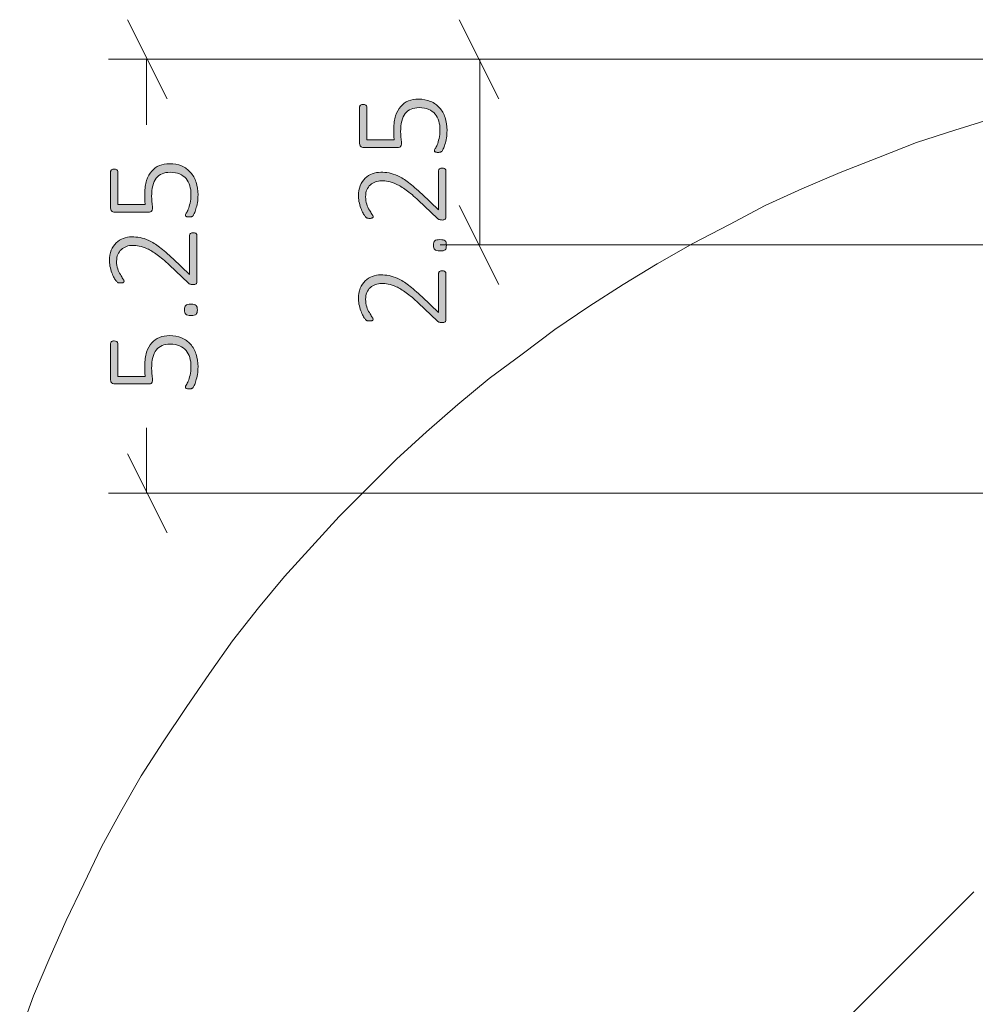
# Model space of a CAD drawing. Units: inches. Extents: x 3 to 201, y 3 to 129.
# Drawn here: x 108 to 120, y 102 to 114 of the extents above; entities that cross this region are included whole.
import ezdxf

# ---------------------------------------------------------------- set-up
doc = ezdxf.new("R2010")
doc.units = ezdxf.units.IN
doc.header["$MEASUREMENT"] = 0
doc.layers.add('Layer 1', color=7, linetype='Continuous')

# ---------------------------------------------------------------- blocks, each defined once
blk = doc.blocks.new('block 5')
at = {"layer": 'Layer 1', "true_color": 0x808080}
h = blk.add_hatch(color=8, dxfattribs=at)
h.dxf.hatch_style = 2
edge = h.paths.add_edge_path()
edge.add_spline(control_points=[(113.233, 111.763), (113.239, 111.763), (113.245, 111.763), (113.251, 111.761), (113.257, 111.76), (113.262, 111.758), (113.266, 111.756), (113.27, 111.753), (113.273, 111.75), (113.275, 111.746), (113.277, 111.743), (113.278, 111.738), (113.278, 111.733), (113.278, 111.733), (113.278, 111.164), (113.278, 111.164), (113.278, 111.16), (113.278, 111.155), (113.276, 111.151), (113.274, 111.146), (113.272, 111.143), (113.268, 111.139), (113.265, 111.136), (113.26, 111.134), (113.254, 111.132), (113.248, 111.13), (113.241, 111.129), (113.233, 111.129), (113.226, 111.129), (113.22, 111.13), (113.214, 111.13), (113.209, 111.131), (113.204, 111.132), (113.199, 111.134), (113.195, 111.135), (113.191, 111.137), (113.186, 111.14), (113.182, 111.143), (113.177, 111.146), (113.173, 111.151), (113.173, 111.151), (112.945, 111.366), (112.945, 111.366), (112.888, 111.42), (112.838, 111.463), (112.793, 111.494), (112.749, 111.526), (112.709, 111.551), (112.673, 111.567), (112.637, 111.584), (112.605, 111.595), (112.575, 111.6), (112.546, 111.605), (112.518, 111.608), (112.492, 111.608), (112.466, 111.608), (112.441, 111.604), (112.418, 111.595), (112.394, 111.587), (112.374, 111.575), (112.356, 111.558), (112.338, 111.542), (112.324, 111.522), (112.314, 111.498), (112.303, 111.474), (112.298, 111.446), (112.298, 111.414), (112.298, 111.38), (112.303, 111.349), (112.312, 111.322), (112.321, 111.295), (112.332, 111.272), (112.344, 111.251), (112.355, 111.231), (112.366, 111.214), (112.375, 111.2), (112.385, 111.187), (112.39, 111.177), (112.39, 111.17), (112.39, 111.167), (112.389, 111.164), (112.387, 111.161), (112.386, 111.159), (112.383, 111.156), (112.38, 111.154), (112.376, 111.152), (112.372, 111.151), (112.366, 111.15), (112.361, 111.149), (112.354, 111.149), (112.347, 111.149), (112.341, 111.149), (112.335, 111.149), (112.331, 111.15), (112.327, 111.15), (112.323, 111.151), (112.319, 111.152), (112.316, 111.153), (112.312, 111.155), (112.309, 111.157), (112.306, 111.159), (112.302, 111.163), (112.296, 111.169), (112.291, 111.175), (112.283, 111.186), (112.274, 111.201), (112.265, 111.216), (112.256, 111.234), (112.246, 111.257), (112.237, 111.28), (112.228, 111.305), (112.222, 111.333), (112.215, 111.361), (112.211, 111.389), (112.211, 111.419), (112.211, 111.469), (112.219, 111.512), (112.233, 111.548), (112.248, 111.585), (112.268, 111.615), (112.293, 111.64), (112.318, 111.664), (112.347, 111.682), (112.38, 111.694), (112.412, 111.706), (112.447, 111.712), (112.483, 111.712), (112.517, 111.712), (112.55, 111.709), (112.584, 111.704), (112.617, 111.698), (112.654, 111.686), (112.693, 111.667), (112.732, 111.648), (112.776, 111.621), (112.823, 111.586), (112.871, 111.55), (112.926, 111.503), (112.989, 111.444), (112.989, 111.444), (113.19, 111.252), (113.19, 111.252), (113.19, 111.252), (113.19, 111.733), (113.19, 111.733), (113.19, 111.738), (113.191, 111.742), (113.193, 111.746), (113.194, 111.749), (113.197, 111.753), (113.201, 111.755), (113.205, 111.758), (113.209, 111.76), (113.215, 111.761), (113.22, 111.763), (113.226, 111.763), (113.233, 111.763)], knot_values=[0, 0, 0, 0, 1, 1, 1, 2, 2, 2, 3, 3, 3, 4, 4, 4, 5, 5, 5, 6, 6, 6, 7, 7, 7, 8, 8, 8, 9, 9, 9, 10, 10, 10, 11, 11, 11, 12, 12, 12, 13, 13, 13, 14, 14, 14, 15, 15, 15, 16, 16, 16, 17, 17, 17, 18, 18, 18, 19, 19, 19, 20, 20, 20, 21, 21, 21, 22, 22, 22, 23, 23, 23, 24, 24, 24, 25, 25, 25, 26, 26, 26, 27, 27, 27, 28, 28, 28, 29, 29, 29, 30, 30, 30, 31, 31, 31, 32, 32, 32, 33, 33, 33, 34, 34, 34, 35, 35, 35, 36, 36, 36, 37, 37, 37, 38, 38, 38, 39, 39, 39, 40, 40, 40, 41, 41, 41, 42, 42, 42, 43, 43, 43, 44, 44, 44, 45, 45, 45, 46, 46, 46, 47, 47, 47, 48, 48, 48, 49, 49, 49, 50, 50, 50, 51, 51, 51, 52, 52, 52, 52], degree=3, periodic=1)
edge = h.paths.add_edge_path()
edge.add_spline(control_points=[(113.233, 110.51), (113.239, 110.51), (113.245, 110.509), (113.251, 110.508), (113.257, 110.507), (113.262, 110.505), (113.266, 110.502), (113.27, 110.5), (113.273, 110.497), (113.275, 110.493), (113.277, 110.489), (113.278, 110.485), (113.278, 110.48), (113.278, 110.48), (113.278, 109.911), (113.278, 109.911), (113.278, 109.906), (113.278, 109.902), (113.276, 109.897), (113.274, 109.893), (113.272, 109.889), (113.268, 109.886), (113.265, 109.883), (113.26, 109.88), (113.254, 109.879), (113.248, 109.877), (113.241, 109.876), (113.233, 109.876), (113.226, 109.876), (113.22, 109.876), (113.214, 109.877), (113.209, 109.877), (113.204, 109.879), (113.199, 109.88), (113.195, 109.882), (113.191, 109.884), (113.186, 109.887), (113.182, 109.889), (113.177, 109.893), (113.173, 109.897), (113.173, 109.897), (112.945, 110.113), (112.945, 110.113), (112.888, 110.167), (112.838, 110.209), (112.793, 110.241), (112.749, 110.273), (112.709, 110.297), (112.673, 110.314), (112.637, 110.331), (112.605, 110.342), (112.575, 110.347), (112.546, 110.352), (112.518, 110.355), (112.492, 110.355), (112.466, 110.355), (112.441, 110.35), (112.418, 110.342), (112.394, 110.334), (112.374, 110.321), (112.356, 110.305), (112.338, 110.289), (112.324, 110.269), (112.314, 110.244), (112.303, 110.22), (112.298, 110.192), (112.298, 110.161), (112.298, 110.127), (112.303, 110.096), (112.312, 110.069), (112.321, 110.042), (112.332, 110.018), (112.344, 109.998), (112.355, 109.977), (112.366, 109.96), (112.375, 109.947), (112.385, 109.933), (112.39, 109.923), (112.39, 109.917), (112.39, 109.914), (112.389, 109.911), (112.387, 109.908), (112.386, 109.905), (112.383, 109.903), (112.38, 109.901), (112.376, 109.899), (112.372, 109.898), (112.366, 109.897), (112.361, 109.896), (112.354, 109.896), (112.347, 109.896), (112.341, 109.896), (112.335, 109.896), (112.331, 109.896), (112.327, 109.897), (112.323, 109.898), (112.319, 109.899), (112.316, 109.9), (112.312, 109.901), (112.309, 109.903), (112.306, 109.905), (112.302, 109.909), (112.296, 109.916), (112.291, 109.922), (112.283, 109.932), (112.274, 109.947), (112.265, 109.962), (112.256, 109.981), (112.246, 110.004), (112.237, 110.027), (112.228, 110.052), (112.222, 110.08), (112.215, 110.107), (112.211, 110.136), (112.211, 110.166), (112.211, 110.215), (112.219, 110.258), (112.233, 110.295), (112.248, 110.331), (112.268, 110.362), (112.293, 110.386), (112.318, 110.411), (112.347, 110.429), (112.38, 110.441), (112.412, 110.453), (112.447, 110.459), (112.483, 110.459), (112.517, 110.459), (112.55, 110.456), (112.584, 110.45), (112.617, 110.445), (112.654, 110.432), (112.693, 110.414), (112.732, 110.395), (112.776, 110.368), (112.823, 110.332), (112.871, 110.297), (112.926, 110.249), (112.989, 110.19), (112.989, 110.19), (113.19, 109.998), (113.19, 109.998), (113.19, 109.998), (113.19, 110.48), (113.19, 110.48), (113.19, 110.484), (113.191, 110.488), (113.193, 110.492), (113.194, 110.496), (113.197, 110.499), (113.201, 110.502), (113.205, 110.505), (113.209, 110.507), (113.215, 110.508), (113.22, 110.509), (113.226, 110.51), (113.233, 110.51)], knot_values=[0, 0, 0, 0, 1, 1, 1, 2, 2, 2, 3, 3, 3, 4, 4, 4, 5, 5, 5, 6, 6, 6, 7, 7, 7, 8, 8, 8, 9, 9, 9, 10, 10, 10, 11, 11, 11, 12, 12, 12, 13, 13, 13, 14, 14, 14, 15, 15, 15, 16, 16, 16, 17, 17, 17, 18, 18, 18, 19, 19, 19, 20, 20, 20, 21, 21, 21, 22, 22, 22, 23, 23, 23, 24, 24, 24, 25, 25, 25, 26, 26, 26, 27, 27, 27, 28, 28, 28, 29, 29, 29, 30, 30, 30, 31, 31, 31, 32, 32, 32, 33, 33, 33, 34, 34, 34, 35, 35, 35, 36, 36, 36, 37, 37, 37, 38, 38, 38, 39, 39, 39, 40, 40, 40, 41, 41, 41, 42, 42, 42, 43, 43, 43, 44, 44, 44, 45, 45, 45, 46, 46, 46, 47, 47, 47, 48, 48, 48, 49, 49, 49, 50, 50, 50, 51, 51, 51, 52, 52, 52, 52], degree=3, periodic=1)
edge = h.paths.add_edge_path()
edge.add_spline(control_points=[(112.942, 112.605), (112.998, 112.605), (113.048, 112.596), (113.091, 112.578), (113.135, 112.559), (113.171, 112.533), (113.201, 112.499), (113.231, 112.466), (113.254, 112.426), (113.269, 112.379), (113.284, 112.332), (113.292, 112.28), (113.292, 112.224), (113.292, 112.191), (113.29, 112.16), (113.284, 112.131), (113.279, 112.101), (113.273, 112.075), (113.267, 112.053), (113.26, 112.03), (113.253, 112.011), (113.246, 111.997), (113.239, 111.983), (113.234, 111.973), (113.231, 111.97), (113.227, 111.966), (113.224, 111.963), (113.222, 111.962), (113.219, 111.961), (113.216, 111.959), (113.213, 111.958), (113.209, 111.957), (113.205, 111.956), (113.2, 111.956), (113.195, 111.955), (113.189, 111.955), (113.182, 111.955), (113.175, 111.955), (113.169, 111.955), (113.164, 111.956), (113.158, 111.957), (113.154, 111.958), (113.15, 111.96), (113.146, 111.962), (113.143, 111.964), (113.141, 111.967), (113.139, 111.97), (113.138, 111.973), (113.138, 111.976), (113.138, 111.982), (113.142, 111.99), (113.149, 112.002), (113.156, 112.013), (113.164, 112.029), (113.172, 112.049), (113.181, 112.069), (113.188, 112.094), (113.195, 112.124), (113.202, 112.153), (113.206, 112.189), (113.206, 112.229), (113.206, 112.268), (113.201, 112.304), (113.192, 112.337), (113.182, 112.37), (113.167, 112.399), (113.147, 112.423), (113.126, 112.447), (113.1, 112.466), (113.068, 112.48), (113.036, 112.494), (112.998, 112.501), (112.953, 112.501), (112.915, 112.501), (112.882, 112.495), (112.853, 112.483), (112.825, 112.471), (112.801, 112.453), (112.782, 112.429), (112.763, 112.404), (112.749, 112.373), (112.74, 112.336), (112.73, 112.299), (112.726, 112.256), (112.726, 112.206), (112.726, 112.171), (112.728, 112.143), (112.731, 112.12), (112.735, 112.097), (112.736, 112.075), (112.736, 112.056), (112.736, 112.042), (112.733, 112.031), (112.726, 112.025), (112.719, 112.018), (112.706, 112.015), (112.687, 112.015), (112.687, 112.015), (112.273, 112.015), (112.273, 112.015), (112.258, 112.015), (112.246, 112.019), (112.238, 112.028), (112.23, 112.036), (112.225, 112.047), (112.225, 112.062), (112.225, 112.062), (112.225, 112.51), (112.225, 112.51), (112.225, 112.514), (112.226, 112.518), (112.228, 112.522), (112.23, 112.526), (112.233, 112.529), (112.237, 112.532), (112.241, 112.535), (112.245, 112.537), (112.251, 112.538), (112.256, 112.539), (112.262, 112.54), (112.269, 112.54), (112.282, 112.54), (112.292, 112.538), (112.301, 112.532), (112.31, 112.527), (112.314, 112.52), (112.314, 112.51), (112.314, 112.51), (112.314, 112.107), (112.314, 112.107), (112.314, 112.107), (112.648, 112.107), (112.648, 112.107), (112.645, 112.126), (112.643, 112.146), (112.643, 112.166), (112.642, 112.187), (112.642, 112.211), (112.642, 112.24), (112.642, 112.302), (112.649, 112.356), (112.664, 112.401), (112.679, 112.447), (112.7, 112.485), (112.727, 112.515), (112.753, 112.545), (112.785, 112.568), (112.822, 112.583), (112.859, 112.598), (112.899, 112.605), (112.942, 112.605)], knot_values=[0, 0, 0, 0, 1, 1, 1, 2, 2, 2, 3, 3, 3, 4, 4, 4, 5, 5, 5, 6, 6, 6, 7, 7, 7, 8, 8, 8, 9, 9, 9, 10, 10, 10, 11, 11, 11, 12, 12, 12, 13, 13, 13, 14, 14, 14, 15, 15, 15, 16, 16, 16, 17, 17, 17, 18, 18, 18, 19, 19, 19, 20, 20, 20, 21, 21, 21, 22, 22, 22, 23, 23, 23, 24, 24, 24, 25, 25, 25, 26, 26, 26, 27, 27, 27, 28, 28, 28, 29, 29, 29, 30, 30, 30, 31, 31, 31, 32, 32, 32, 33, 33, 33, 34, 34, 34, 35, 35, 35, 36, 36, 36, 37, 37, 37, 38, 38, 38, 39, 39, 39, 40, 40, 40, 41, 41, 41, 42, 42, 42, 43, 43, 43, 44, 44, 44, 45, 45, 45, 46, 46, 46, 47, 47, 47, 48, 48, 48, 49, 49, 49, 50, 50, 50, 50], degree=3, periodic=1)
edge = h.paths.add_edge_path()
edge.add_spline(control_points=[(113.205, 110.89), (113.237, 110.89), (113.258, 110.885), (113.269, 110.875), (113.279, 110.865), (113.284, 110.846), (113.284, 110.82), (113.284, 110.794), (113.279, 110.776), (113.269, 110.766), (113.259, 110.756), (113.238, 110.751), (113.207, 110.751), (113.175, 110.751), (113.154, 110.756), (113.143, 110.767), (113.133, 110.777), (113.128, 110.795), (113.128, 110.822), (113.128, 110.848), (113.133, 110.865), (113.143, 110.875), (113.153, 110.885), (113.174, 110.89), (113.205, 110.89)], knot_values=[0, 0, 0, 0, 1, 1, 1, 2, 2, 2, 3, 3, 3, 4, 4, 4, 5, 5, 5, 6, 6, 6, 7, 7, 7, 8, 8, 8, 8], degree=3, periodic=1)
h = blk.add_hatch(color=8, dxfattribs=at)
h.dxf.hatch_style = 2
edge = h.paths.add_edge_path()
edge.add_spline(control_points=[(110.193, 110.974), (110.199, 110.974), (110.205, 110.974), (110.211, 110.972), (110.217, 110.971), (110.222, 110.969), (110.226, 110.967), (110.23, 110.964), (110.233, 110.961), (110.235, 110.957), (110.237, 110.954), (110.238, 110.949), (110.238, 110.944), (110.238, 110.944), (110.238, 110.375), (110.238, 110.375), (110.238, 110.371), (110.238, 110.366), (110.236, 110.362), (110.234, 110.357), (110.232, 110.354), (110.228, 110.35), (110.225, 110.347), (110.22, 110.345), (110.214, 110.343), (110.208, 110.341), (110.201, 110.34), (110.193, 110.34), (110.186, 110.34), (110.18, 110.341), (110.174, 110.341), (110.169, 110.342), (110.164, 110.343), (110.159, 110.345), (110.155, 110.346), (110.151, 110.348), (110.146, 110.351), (110.142, 110.354), (110.137, 110.357), (110.133, 110.362), (110.133, 110.362), (109.905, 110.577), (109.905, 110.577), (109.848, 110.631), (109.798, 110.674), (109.753, 110.705), (109.709, 110.737), (109.669, 110.762), (109.633, 110.778), (109.597, 110.795), (109.565, 110.806), (109.535, 110.811), (109.506, 110.816), (109.478, 110.819), (109.452, 110.819), (109.426, 110.819), (109.401, 110.815), (109.378, 110.806), (109.354, 110.798), (109.334, 110.786), (109.316, 110.769), (109.298, 110.753), (109.284, 110.733), (109.274, 110.709), (109.263, 110.685), (109.258, 110.657), (109.258, 110.625), (109.258, 110.591), (109.262, 110.56), (109.272, 110.533), (109.281, 110.506), (109.292, 110.483), (109.304, 110.462), (109.315, 110.442), (109.326, 110.425), (109.335, 110.411), (109.345, 110.398), (109.35, 110.388), (109.35, 110.381), (109.35, 110.378), (109.349, 110.375), (109.347, 110.372), (109.346, 110.37), (109.343, 110.367), (109.34, 110.365), (109.336, 110.363), (109.332, 110.362), (109.326, 110.361), (109.321, 110.36), (109.314, 110.36), (109.307, 110.36), (109.301, 110.36), (109.295, 110.36), (109.291, 110.361), (109.287, 110.361), (109.283, 110.362), (109.279, 110.363), (109.276, 110.364), (109.272, 110.366), (109.269, 110.368), (109.266, 110.37), (109.262, 110.374), (109.256, 110.38), (109.251, 110.386), (109.243, 110.397), (109.234, 110.412), (109.225, 110.427), (109.216, 110.445), (109.206, 110.468), (109.197, 110.491), (109.188, 110.516), (109.182, 110.544), (109.175, 110.572), (109.171, 110.6), (109.171, 110.63), (109.171, 110.68), (109.179, 110.723), (109.193, 110.759), (109.208, 110.796), (109.228, 110.826), (109.253, 110.851), (109.278, 110.875), (109.307, 110.893), (109.34, 110.905), (109.372, 110.917), (109.407, 110.923), (109.443, 110.923), (109.477, 110.923), (109.51, 110.92), (109.544, 110.915), (109.577, 110.909), (109.614, 110.897), (109.653, 110.878), (109.692, 110.859), (109.736, 110.832), (109.783, 110.797), (109.831, 110.761), (109.886, 110.714), (109.949, 110.655), (109.949, 110.655), (110.15, 110.463), (110.15, 110.463), (110.15, 110.463), (110.15, 110.944), (110.15, 110.944), (110.15, 110.949), (110.151, 110.953), (110.153, 110.957), (110.154, 110.96), (110.157, 110.964), (110.161, 110.966), (110.165, 110.969), (110.169, 110.971), (110.175, 110.972), (110.18, 110.974), (110.186, 110.974), (110.193, 110.974)], knot_values=[0, 0, 0, 0, 1, 1, 1, 2, 2, 2, 3, 3, 3, 4, 4, 4, 5, 5, 5, 6, 6, 6, 7, 7, 7, 8, 8, 8, 9, 9, 9, 10, 10, 10, 11, 11, 11, 12, 12, 12, 13, 13, 13, 14, 14, 14, 15, 15, 15, 16, 16, 16, 17, 17, 17, 18, 18, 18, 19, 19, 19, 20, 20, 20, 21, 21, 21, 22, 22, 22, 23, 23, 23, 24, 24, 24, 25, 25, 25, 26, 26, 26, 27, 27, 27, 28, 28, 28, 29, 29, 29, 30, 30, 30, 31, 31, 31, 32, 32, 32, 33, 33, 33, 34, 34, 34, 35, 35, 35, 36, 36, 36, 37, 37, 37, 38, 38, 38, 39, 39, 39, 40, 40, 40, 41, 41, 41, 42, 42, 42, 43, 43, 43, 44, 44, 44, 45, 45, 45, 46, 46, 46, 47, 47, 47, 48, 48, 48, 49, 49, 49, 50, 50, 50, 51, 51, 51, 52, 52, 52, 52], degree=3, periodic=1)
edge = h.paths.add_edge_path()
edge.add_spline(control_points=[(109.902, 111.816), (109.958, 111.816), (110.008, 111.807), (110.051, 111.789), (110.095, 111.77), (110.131, 111.744), (110.161, 111.71), (110.191, 111.677), (110.214, 111.637), (110.229, 111.59), (110.244, 111.543), (110.252, 111.491), (110.252, 111.435), (110.252, 111.402), (110.25, 111.371), (110.244, 111.342), (110.239, 111.312), (110.233, 111.286), (110.227, 111.264), (110.22, 111.241), (110.213, 111.222), (110.206, 111.208), (110.199, 111.194), (110.194, 111.184), (110.191, 111.181), (110.187, 111.177), (110.184, 111.174), (110.182, 111.173), (110.179, 111.172), (110.176, 111.17), (110.173, 111.169), (110.169, 111.168), (110.165, 111.167), (110.16, 111.167), (110.155, 111.166), (110.149, 111.166), (110.142, 111.166), (110.135, 111.166), (110.129, 111.166), (110.124, 111.167), (110.118, 111.168), (110.114, 111.169), (110.11, 111.171), (110.106, 111.173), (110.103, 111.175), (110.101, 111.178), (110.099, 111.181), (110.098, 111.184), (110.098, 111.187), (110.098, 111.193), (110.102, 111.201), (110.109, 111.213), (110.116, 111.224), (110.124, 111.24), (110.132, 111.26), (110.141, 111.28), (110.148, 111.305), (110.155, 111.335), (110.162, 111.364), (110.166, 111.4), (110.166, 111.44), (110.166, 111.479), (110.161, 111.515), (110.152, 111.548), (110.142, 111.581), (110.127, 111.61), (110.107, 111.634), (110.086, 111.658), (110.06, 111.677), (110.028, 111.691), (109.996, 111.705), (109.958, 111.712), (109.913, 111.712), (109.875, 111.712), (109.842, 111.706), (109.813, 111.694), (109.785, 111.682), (109.761, 111.664), (109.742, 111.64), (109.723, 111.615), (109.709, 111.584), (109.7, 111.547), (109.69, 111.51), (109.686, 111.467), (109.686, 111.417), (109.686, 111.382), (109.688, 111.354), (109.691, 111.331), (109.695, 111.308), (109.696, 111.286), (109.696, 111.267), (109.696, 111.253), (109.693, 111.242), (109.686, 111.236), (109.679, 111.229), (109.666, 111.226), (109.647, 111.226), (109.647, 111.226), (109.233, 111.226), (109.233, 111.226), (109.218, 111.226), (109.206, 111.23), (109.198, 111.239), (109.19, 111.247), (109.185, 111.258), (109.185, 111.273), (109.185, 111.273), (109.185, 111.721), (109.185, 111.721), (109.185, 111.725), (109.186, 111.729), (109.188, 111.733), (109.19, 111.737), (109.193, 111.74), (109.197, 111.743), (109.201, 111.746), (109.205, 111.748), (109.211, 111.749), (109.216, 111.75), (109.222, 111.751), (109.229, 111.751), (109.242, 111.751), (109.252, 111.749), (109.261, 111.743), (109.27, 111.738), (109.274, 111.731), (109.274, 111.721), (109.274, 111.721), (109.274, 111.318), (109.274, 111.318), (109.274, 111.318), (109.608, 111.318), (109.608, 111.318), (109.605, 111.337), (109.603, 111.357), (109.603, 111.377), (109.602, 111.398), (109.602, 111.422), (109.602, 111.451), (109.602, 111.513), (109.609, 111.567), (109.624, 111.612), (109.639, 111.658), (109.66, 111.696), (109.687, 111.726), (109.713, 111.756), (109.745, 111.779), (109.782, 111.794), (109.819, 111.809), (109.859, 111.816), (109.902, 111.816)], knot_values=[0, 0, 0, 0, 1, 1, 1, 2, 2, 2, 3, 3, 3, 4, 4, 4, 5, 5, 5, 6, 6, 6, 7, 7, 7, 8, 8, 8, 9, 9, 9, 10, 10, 10, 11, 11, 11, 12, 12, 12, 13, 13, 13, 14, 14, 14, 15, 15, 15, 16, 16, 16, 17, 17, 17, 18, 18, 18, 19, 19, 19, 20, 20, 20, 21, 21, 21, 22, 22, 22, 23, 23, 23, 24, 24, 24, 25, 25, 25, 26, 26, 26, 27, 27, 27, 28, 28, 28, 29, 29, 29, 30, 30, 30, 31, 31, 31, 32, 32, 32, 33, 33, 33, 34, 34, 34, 35, 35, 35, 36, 36, 36, 37, 37, 37, 38, 38, 38, 39, 39, 39, 40, 40, 40, 41, 41, 41, 42, 42, 42, 43, 43, 43, 44, 44, 44, 45, 45, 45, 46, 46, 46, 47, 47, 47, 48, 48, 48, 49, 49, 49, 50, 50, 50, 50], degree=3, periodic=1)
edge = h.paths.add_edge_path()
edge.add_spline(control_points=[(109.902, 109.718), (109.958, 109.718), (110.008, 109.709), (110.051, 109.69), (110.095, 109.672), (110.131, 109.646), (110.161, 109.612), (110.191, 109.578), (110.214, 109.538), (110.229, 109.491), (110.244, 109.444), (110.252, 109.393), (110.252, 109.336), (110.252, 109.304), (110.25, 109.273), (110.244, 109.243), (110.239, 109.214), (110.233, 109.188), (110.227, 109.165), (110.22, 109.142), (110.213, 109.124), (110.206, 109.11), (110.199, 109.095), (110.194, 109.086), (110.191, 109.082), (110.187, 109.078), (110.184, 109.076), (110.182, 109.075), (110.179, 109.073), (110.176, 109.072), (110.173, 109.071), (110.169, 109.07), (110.165, 109.069), (110.16, 109.068), (110.155, 109.068), (110.149, 109.068), (110.142, 109.068), (110.135, 109.068), (110.129, 109.068), (110.124, 109.069), (110.118, 109.07), (110.114, 109.071), (110.11, 109.073), (110.106, 109.075), (110.103, 109.077), (110.101, 109.08), (110.099, 109.083), (110.098, 109.085), (110.098, 109.089), (110.098, 109.094), (110.102, 109.103), (110.109, 109.114), (110.116, 109.126), (110.124, 109.142), (110.132, 109.162), (110.141, 109.182), (110.148, 109.207), (110.155, 109.236), (110.162, 109.266), (110.166, 109.301), (110.166, 109.342), (110.166, 109.38), (110.161, 109.416), (110.152, 109.449), (110.142, 109.482), (110.127, 109.511), (110.107, 109.536), (110.086, 109.56), (110.06, 109.579), (110.028, 109.593), (109.996, 109.607), (109.958, 109.614), (109.913, 109.614), (109.875, 109.614), (109.842, 109.608), (109.813, 109.596), (109.785, 109.584), (109.761, 109.566), (109.742, 109.541), (109.723, 109.517), (109.709, 109.486), (109.7, 109.449), (109.69, 109.412), (109.686, 109.368), (109.686, 109.318), (109.686, 109.284), (109.688, 109.255), (109.691, 109.232), (109.695, 109.209), (109.696, 109.188), (109.696, 109.169), (109.696, 109.154), (109.693, 109.144), (109.686, 109.138), (109.679, 109.131), (109.666, 109.128), (109.647, 109.128), (109.647, 109.128), (109.233, 109.128), (109.233, 109.128), (109.218, 109.128), (109.206, 109.132), (109.198, 109.14), (109.19, 109.149), (109.185, 109.16), (109.185, 109.174), (109.185, 109.174), (109.185, 109.623), (109.185, 109.623), (109.185, 109.627), (109.186, 109.631), (109.188, 109.635), (109.19, 109.639), (109.193, 109.642), (109.197, 109.645), (109.201, 109.647), (109.205, 109.649), (109.211, 109.651), (109.216, 109.652), (109.222, 109.653), (109.229, 109.653), (109.242, 109.653), (109.252, 109.65), (109.261, 109.645), (109.27, 109.64), (109.274, 109.632), (109.274, 109.623), (109.274, 109.623), (109.274, 109.22), (109.274, 109.22), (109.274, 109.22), (109.608, 109.22), (109.608, 109.22), (109.605, 109.239), (109.603, 109.258), (109.603, 109.279), (109.602, 109.299), (109.602, 109.324), (109.602, 109.352), (109.602, 109.414), (109.609, 109.468), (109.624, 109.514), (109.639, 109.56), (109.66, 109.598), (109.687, 109.628), (109.713, 109.658), (109.745, 109.681), (109.782, 109.695), (109.819, 109.71), (109.859, 109.718), (109.902, 109.718)], knot_values=[0, 0, 0, 0, 1, 1, 1, 2, 2, 2, 3, 3, 3, 4, 4, 4, 5, 5, 5, 6, 6, 6, 7, 7, 7, 8, 8, 8, 9, 9, 9, 10, 10, 10, 11, 11, 11, 12, 12, 12, 13, 13, 13, 14, 14, 14, 15, 15, 15, 16, 16, 16, 17, 17, 17, 18, 18, 18, 19, 19, 19, 20, 20, 20, 21, 21, 21, 22, 22, 22, 23, 23, 23, 24, 24, 24, 25, 25, 25, 26, 26, 26, 27, 27, 27, 28, 28, 28, 29, 29, 29, 30, 30, 30, 31, 31, 31, 32, 32, 32, 33, 33, 33, 34, 34, 34, 35, 35, 35, 36, 36, 36, 37, 37, 37, 38, 38, 38, 39, 39, 39, 40, 40, 40, 41, 41, 41, 42, 42, 42, 43, 43, 43, 44, 44, 44, 45, 45, 45, 46, 46, 46, 47, 47, 47, 48, 48, 48, 49, 49, 49, 50, 50, 50, 50], degree=3, periodic=1)
edge = h.paths.add_edge_path()
edge.add_spline(control_points=[(110.165, 110.101), (110.197, 110.101), (110.218, 110.096), (110.229, 110.086), (110.239, 110.076), (110.244, 110.057), (110.244, 110.031), (110.244, 110.005), (110.239, 109.987), (110.229, 109.977), (110.219, 109.967), (110.198, 109.962), (110.167, 109.962), (110.135, 109.962), (110.114, 109.967), (110.103, 109.978), (110.093, 109.988), (110.088, 110.006), (110.088, 110.033), (110.088, 110.059), (110.093, 110.076), (110.103, 110.086), (110.113, 110.096), (110.134, 110.101), (110.165, 110.101)], knot_values=[0, 0, 0, 0, 1, 1, 1, 2, 2, 2, 3, 3, 3, 4, 4, 4, 5, 5, 5, 6, 6, 6, 7, 7, 7, 8, 8, 8, 8], degree=3, periodic=1)
at = {"layer": 'Layer 1', "color": 8, "lineweight": 18, "true_color": 0x808080}
for points in [[(109.875, 112.608), (109.392, 113.575)], [(113.925, 112.608), (113.442, 113.575)], [(124.542, 113.092), (109.158, 113.092)], [(109.625, 113.092), (109.625, 112.292)], [(124.542, 113.092), (113.208, 113.092)], [(113.692, 110.825), (113.692, 113.092)], [(113.442, 111.308), (113.925, 110.342)], [(124.525, 110.825), (113.208, 110.825)], [(109.625, 107.792), (109.625, 108.592)], [(109.392, 108.275), (109.875, 107.308)], [(124.525, 107.792), (109.158, 107.792)], [(119.725, 102.925), (117.292, 100.492)]]:
    blk.add_lwpolyline(points, dxfattribs=at)
at = {"layer": 'Layer 1', "color": 7, "lineweight": 18, "true_color": 0xffffff}
blk.add_lwpolyline([(108.075, 101.192), (108.242, 101.658), (108.442, 102.125), (108.642, 102.575), (108.858, 103.025), (109.075, 103.475), (109.308, 103.908), (109.558, 104.342), (109.825, 104.758), (110.108, 105.175), (110.392, 105.592), (110.675, 105.992), (110.992, 106.392), (111.308, 106.775), (111.642, 107.142), (111.975, 107.508), (112.325, 107.858), (112.675, 108.208), (113.042, 108.542), (113.425, 108.875), (113.808, 109.192), (114.208, 109.492), (114.608, 109.792), (115.025, 110.075), (115.442, 110.342), (115.858, 110.592), (116.292, 110.842), (116.742, 111.075), (117.175, 111.308), (117.625, 111.508), (118.092, 111.708), (118.558, 111.892), (119.025, 112.075), (119.492, 112.225), (119.975, 112.375)], dxfattribs=at)
at = {"layer": 'Layer 1', "lineweight": 0}
for points, knots in [([(112.942, 112.605), (112.998, 112.605), (113.048, 112.596), (113.091, 112.578), (113.135, 112.559), (113.171, 112.533), (113.201, 112.499), (113.231, 112.466), (113.254, 112.426), (113.269, 112.379), (113.284, 112.332), (113.292, 112.28), (113.292, 112.224), (113.292, 112.191), (113.29, 112.16), (113.284, 112.131), (113.279, 112.101), (113.273, 112.075), (113.267, 112.053), (113.26, 112.03), (113.253, 112.011), (113.246, 111.997), (113.239, 111.983), (113.234, 111.973), (113.231, 111.97), (113.227, 111.966), (113.224, 111.963), (113.222, 111.962), (113.219, 111.961), (113.216, 111.959), (113.213, 111.958), (113.209, 111.957), (113.205, 111.956), (113.2, 111.956), (113.195, 111.955), (113.189, 111.955), (113.182, 111.955), (113.175, 111.955), (113.169, 111.955), (113.164, 111.956), (113.158, 111.957), (113.154, 111.958), (113.15, 111.96), (113.146, 111.962), (113.143, 111.964), (113.141, 111.967), (113.139, 111.97), (113.138, 111.973), (113.138, 111.976), (113.138, 111.982), (113.142, 111.99), (113.149, 112.002), (113.156, 112.013), (113.164, 112.029), (113.172, 112.049), (113.181, 112.069), (113.188, 112.094), (113.195, 112.124), (113.202, 112.153), (113.206, 112.189), (113.206, 112.229), (113.206, 112.268), (113.201, 112.304), (113.192, 112.337), (113.182, 112.37), (113.167, 112.399), (113.147, 112.423), (113.126, 112.447), (113.1, 112.466), (113.068, 112.48), (113.036, 112.494), (112.998, 112.501), (112.953, 112.501), (112.915, 112.501), (112.882, 112.495), (112.853, 112.483), (112.825, 112.471), (112.801, 112.453), (112.782, 112.429), (112.763, 112.404), (112.749, 112.373), (112.74, 112.336), (112.73, 112.299), (112.726, 112.256), (112.726, 112.206), (112.726, 112.171), (112.728, 112.143), (112.731, 112.12), (112.735, 112.097), (112.736, 112.075), (112.736, 112.056), (112.736, 112.042), (112.733, 112.031), (112.726, 112.025), (112.719, 112.018), (112.706, 112.015), (112.687, 112.015), (112.687, 112.015), (112.273, 112.015), (112.273, 112.015), (112.258, 112.015), (112.246, 112.019), (112.238, 112.028), (112.23, 112.036), (112.225, 112.047), (112.225, 112.062), (112.225, 112.062), (112.225, 112.51), (112.225, 112.51), (112.225, 112.514), (112.226, 112.518), (112.228, 112.522), (112.23, 112.526), (112.233, 112.529), (112.237, 112.532), (112.241, 112.535), (112.245, 112.537), (112.251, 112.538), (112.256, 112.539), (112.262, 112.54), (112.269, 112.54), (112.282, 112.54), (112.292, 112.538), (112.301, 112.532), (112.31, 112.527), (112.314, 112.52), (112.314, 112.51), (112.314, 112.51), (112.314, 112.107), (112.314, 112.107), (112.314, 112.107), (112.648, 112.107), (112.648, 112.107), (112.645, 112.126), (112.643, 112.146), (112.643, 112.166), (112.642, 112.187), (112.642, 112.211), (112.642, 112.24), (112.642, 112.302), (112.649, 112.356), (112.664, 112.401), (112.679, 112.447), (112.7, 112.485), (112.727, 112.515), (112.753, 112.545), (112.785, 112.568), (112.822, 112.583), (112.859, 112.598), (112.899, 112.605), (112.942, 112.605)], [0, 0, 0, 0, 1, 1, 1, 2, 2, 2, 3, 3, 3, 4, 4, 4, 5, 5, 5, 6, 6, 6, 7, 7, 7, 8, 8, 8, 9, 9, 9, 10, 10, 10, 11, 11, 11, 12, 12, 12, 13, 13, 13, 14, 14, 14, 15, 15, 15, 16, 16, 16, 17, 17, 17, 18, 18, 18, 19, 19, 19, 20, 20, 20, 21, 21, 21, 22, 22, 22, 23, 23, 23, 24, 24, 24, 25, 25, 25, 26, 26, 26, 27, 27, 27, 28, 28, 28, 29, 29, 29, 30, 30, 30, 31, 31, 31, 32, 32, 32, 33, 33, 33, 34, 34, 34, 35, 35, 35, 36, 36, 36, 37, 37, 37, 38, 38, 38, 39, 39, 39, 40, 40, 40, 41, 41, 41, 42, 42, 42, 43, 43, 43, 44, 44, 44, 45, 45, 45, 46, 46, 46, 47, 47, 47, 48, 48, 48, 49, 49, 49, 50, 50, 50, 50]), ([(109.902, 111.816), (109.958, 111.816), (110.008, 111.807), (110.051, 111.789), (110.095, 111.77), (110.131, 111.744), (110.161, 111.71), (110.191, 111.677), (110.214, 111.637), (110.229, 111.59), (110.244, 111.543), (110.252, 111.491), (110.252, 111.435), (110.252, 111.402), (110.25, 111.371), (110.244, 111.342), (110.239, 111.312), (110.233, 111.286), (110.227, 111.264), (110.22, 111.241), (110.213, 111.222), (110.206, 111.208), (110.199, 111.194), (110.194, 111.184), (110.191, 111.181), (110.187, 111.177), (110.184, 111.174), (110.182, 111.173), (110.179, 111.172), (110.176, 111.17), (110.173, 111.169), (110.169, 111.168), (110.165, 111.167), (110.16, 111.167), (110.155, 111.166), (110.149, 111.166), (110.142, 111.166), (110.135, 111.166), (110.129, 111.166), (110.124, 111.167), (110.118, 111.168), (110.114, 111.169), (110.11, 111.171), (110.106, 111.173), (110.103, 111.175), (110.101, 111.178), (110.099, 111.181), (110.098, 111.184), (110.098, 111.187), (110.098, 111.193), (110.102, 111.201), (110.109, 111.213), (110.116, 111.224), (110.124, 111.24), (110.132, 111.26), (110.141, 111.28), (110.148, 111.305), (110.155, 111.335), (110.162, 111.364), (110.166, 111.4), (110.166, 111.44), (110.166, 111.479), (110.161, 111.515), (110.152, 111.548), (110.142, 111.581), (110.127, 111.61), (110.107, 111.634), (110.086, 111.658), (110.06, 111.677), (110.028, 111.691), (109.996, 111.705), (109.958, 111.712), (109.913, 111.712), (109.875, 111.712), (109.842, 111.706), (109.813, 111.694), (109.785, 111.682), (109.761, 111.664), (109.742, 111.64), (109.723, 111.615), (109.709, 111.584), (109.7, 111.547), (109.69, 111.51), (109.686, 111.467), (109.686, 111.417), (109.686, 111.382), (109.688, 111.354), (109.691, 111.331), (109.695, 111.308), (109.696, 111.286), (109.696, 111.267), (109.696, 111.253), (109.693, 111.242), (109.686, 111.236), (109.679, 111.229), (109.666, 111.226), (109.647, 111.226), (109.647, 111.226), (109.233, 111.226), (109.233, 111.226), (109.218, 111.226), (109.206, 111.23), (109.198, 111.239), (109.19, 111.247), (109.185, 111.258), (109.185, 111.273), (109.185, 111.273), (109.185, 111.721), (109.185, 111.721), (109.185, 111.725), (109.186, 111.729), (109.188, 111.733), (109.19, 111.737), (109.193, 111.74), (109.197, 111.743), (109.201, 111.746), (109.205, 111.748), (109.211, 111.749), (109.216, 111.75), (109.222, 111.751), (109.229, 111.751), (109.242, 111.751), (109.252, 111.749), (109.261, 111.743), (109.27, 111.738), (109.274, 111.731), (109.274, 111.721), (109.274, 111.721), (109.274, 111.318), (109.274, 111.318), (109.274, 111.318), (109.608, 111.318), (109.608, 111.318), (109.605, 111.337), (109.603, 111.357), (109.603, 111.377), (109.602, 111.398), (109.602, 111.422), (109.602, 111.451), (109.602, 111.513), (109.609, 111.567), (109.624, 111.612), (109.639, 111.658), (109.66, 111.696), (109.687, 111.726), (109.713, 111.756), (109.745, 111.779), (109.782, 111.794), (109.819, 111.809), (109.859, 111.816), (109.902, 111.816)], [0, 0, 0, 0, 1, 1, 1, 2, 2, 2, 3, 3, 3, 4, 4, 4, 5, 5, 5, 6, 6, 6, 7, 7, 7, 8, 8, 8, 9, 9, 9, 10, 10, 10, 11, 11, 11, 12, 12, 12, 13, 13, 13, 14, 14, 14, 15, 15, 15, 16, 16, 16, 17, 17, 17, 18, 18, 18, 19, 19, 19, 20, 20, 20, 21, 21, 21, 22, 22, 22, 23, 23, 23, 24, 24, 24, 25, 25, 25, 26, 26, 26, 27, 27, 27, 28, 28, 28, 29, 29, 29, 30, 30, 30, 31, 31, 31, 32, 32, 32, 33, 33, 33, 34, 34, 34, 35, 35, 35, 36, 36, 36, 37, 37, 37, 38, 38, 38, 39, 39, 39, 40, 40, 40, 41, 41, 41, 42, 42, 42, 43, 43, 43, 44, 44, 44, 45, 45, 45, 46, 46, 46, 47, 47, 47, 48, 48, 48, 49, 49, 49, 50, 50, 50, 50]), ([(113.233, 111.763), (113.239, 111.763), (113.245, 111.763), (113.251, 111.761), (113.257, 111.76), (113.262, 111.758), (113.266, 111.756), (113.27, 111.753), (113.273, 111.75), (113.275, 111.746), (113.277, 111.743), (113.278, 111.738), (113.278, 111.733), (113.278, 111.733), (113.278, 111.164), (113.278, 111.164), (113.278, 111.16), (113.278, 111.155), (113.276, 111.151), (113.274, 111.146), (113.272, 111.143), (113.268, 111.139), (113.265, 111.136), (113.26, 111.134), (113.254, 111.132), (113.248, 111.13), (113.241, 111.129), (113.233, 111.129), (113.226, 111.129), (113.22, 111.13), (113.214, 111.13), (113.209, 111.131), (113.204, 111.132), (113.199, 111.134), (113.195, 111.135), (113.191, 111.137), (113.186, 111.14), (113.182, 111.143), (113.177, 111.146), (113.173, 111.151), (113.173, 111.151), (112.945, 111.366), (112.945, 111.366), (112.888, 111.42), (112.838, 111.463), (112.793, 111.494), (112.749, 111.526), (112.709, 111.551), (112.673, 111.567), (112.637, 111.584), (112.605, 111.595), (112.575, 111.6), (112.546, 111.605), (112.518, 111.608), (112.492, 111.608), (112.466, 111.608), (112.441, 111.604), (112.418, 111.595), (112.394, 111.587), (112.374, 111.575), (112.356, 111.558), (112.338, 111.542), (112.324, 111.522), (112.314, 111.498), (112.303, 111.474), (112.298, 111.446), (112.298, 111.414), (112.298, 111.38), (112.303, 111.349), (112.312, 111.322), (112.321, 111.295), (112.332, 111.272), (112.344, 111.251), (112.355, 111.231), (112.366, 111.214), (112.375, 111.2), (112.385, 111.187), (112.39, 111.177), (112.39, 111.17), (112.39, 111.167), (112.389, 111.164), (112.387, 111.161), (112.386, 111.159), (112.383, 111.156), (112.38, 111.154), (112.376, 111.152), (112.372, 111.151), (112.366, 111.15), (112.361, 111.149), (112.354, 111.149), (112.347, 111.149), (112.341, 111.149), (112.335, 111.149), (112.331, 111.15), (112.327, 111.15), (112.323, 111.151), (112.319, 111.152), (112.316, 111.153), (112.312, 111.155), (112.309, 111.157), (112.306, 111.159), (112.302, 111.163), (112.296, 111.169), (112.291, 111.175), (112.283, 111.186), (112.274, 111.201), (112.265, 111.216), (112.256, 111.234), (112.246, 111.257), (112.237, 111.28), (112.228, 111.305), (112.222, 111.333), (112.215, 111.361), (112.211, 111.389), (112.211, 111.419), (112.211, 111.469), (112.219, 111.512), (112.233, 111.548), (112.248, 111.585), (112.268, 111.615), (112.293, 111.64), (112.318, 111.664), (112.347, 111.682), (112.38, 111.694), (112.412, 111.706), (112.447, 111.712), (112.483, 111.712), (112.517, 111.712), (112.55, 111.709), (112.584, 111.704), (112.617, 111.698), (112.654, 111.686), (112.693, 111.667), (112.732, 111.648), (112.776, 111.621), (112.823, 111.586), (112.871, 111.55), (112.926, 111.503), (112.989, 111.444), (112.989, 111.444), (113.19, 111.252), (113.19, 111.252), (113.19, 111.252), (113.19, 111.733), (113.19, 111.733), (113.19, 111.738), (113.191, 111.742), (113.193, 111.746), (113.194, 111.749), (113.197, 111.753), (113.201, 111.755), (113.205, 111.758), (113.209, 111.76), (113.215, 111.761), (113.22, 111.763), (113.226, 111.763), (113.233, 111.763)], [0, 0, 0, 0, 1, 1, 1, 2, 2, 2, 3, 3, 3, 4, 4, 4, 5, 5, 5, 6, 6, 6, 7, 7, 7, 8, 8, 8, 9, 9, 9, 10, 10, 10, 11, 11, 11, 12, 12, 12, 13, 13, 13, 14, 14, 14, 15, 15, 15, 16, 16, 16, 17, 17, 17, 18, 18, 18, 19, 19, 19, 20, 20, 20, 21, 21, 21, 22, 22, 22, 23, 23, 23, 24, 24, 24, 25, 25, 25, 26, 26, 26, 27, 27, 27, 28, 28, 28, 29, 29, 29, 30, 30, 30, 31, 31, 31, 32, 32, 32, 33, 33, 33, 34, 34, 34, 35, 35, 35, 36, 36, 36, 37, 37, 37, 38, 38, 38, 39, 39, 39, 40, 40, 40, 41, 41, 41, 42, 42, 42, 43, 43, 43, 44, 44, 44, 45, 45, 45, 46, 46, 46, 47, 47, 47, 48, 48, 48, 49, 49, 49, 50, 50, 50, 51, 51, 51, 52, 52, 52, 52]), ([(110.193, 110.974), (110.199, 110.974), (110.205, 110.974), (110.211, 110.972), (110.217, 110.971), (110.222, 110.969), (110.226, 110.967), (110.23, 110.964), (110.233, 110.961), (110.235, 110.957), (110.237, 110.954), (110.238, 110.949), (110.238, 110.944), (110.238, 110.944), (110.238, 110.375), (110.238, 110.375), (110.238, 110.371), (110.238, 110.366), (110.236, 110.362), (110.234, 110.357), (110.232, 110.354), (110.228, 110.35), (110.225, 110.347), (110.22, 110.345), (110.214, 110.343), (110.208, 110.341), (110.201, 110.34), (110.193, 110.34), (110.186, 110.34), (110.18, 110.341), (110.174, 110.341), (110.169, 110.342), (110.164, 110.343), (110.159, 110.345), (110.155, 110.346), (110.151, 110.348), (110.146, 110.351), (110.142, 110.354), (110.137, 110.357), (110.133, 110.362), (110.133, 110.362), (109.905, 110.577), (109.905, 110.577), (109.848, 110.631), (109.798, 110.674), (109.753, 110.705), (109.709, 110.737), (109.669, 110.762), (109.633, 110.778), (109.597, 110.795), (109.565, 110.806), (109.535, 110.811), (109.506, 110.816), (109.478, 110.819), (109.452, 110.819), (109.426, 110.819), (109.401, 110.815), (109.378, 110.806), (109.354, 110.798), (109.334, 110.786), (109.316, 110.769), (109.298, 110.753), (109.284, 110.733), (109.274, 110.709), (109.263, 110.685), (109.258, 110.657), (109.258, 110.625), (109.258, 110.591), (109.262, 110.56), (109.272, 110.533), (109.281, 110.506), (109.292, 110.483), (109.304, 110.462), (109.315, 110.442), (109.326, 110.425), (109.335, 110.411), (109.345, 110.398), (109.35, 110.388), (109.35, 110.381), (109.35, 110.378), (109.349, 110.375), (109.347, 110.372), (109.346, 110.37), (109.343, 110.367), (109.34, 110.365), (109.336, 110.363), (109.332, 110.362), (109.326, 110.361), (109.321, 110.36), (109.314, 110.36), (109.307, 110.36), (109.301, 110.36), (109.295, 110.36), (109.291, 110.361), (109.287, 110.361), (109.283, 110.362), (109.279, 110.363), (109.276, 110.364), (109.272, 110.366), (109.269, 110.368), (109.266, 110.37), (109.262, 110.374), (109.256, 110.38), (109.251, 110.386), (109.243, 110.397), (109.234, 110.412), (109.225, 110.427), (109.216, 110.445), (109.206, 110.468), (109.197, 110.491), (109.188, 110.516), (109.182, 110.544), (109.175, 110.572), (109.171, 110.6), (109.171, 110.63), (109.171, 110.68), (109.179, 110.723), (109.193, 110.759), (109.208, 110.796), (109.228, 110.826), (109.253, 110.851), (109.278, 110.875), (109.307, 110.893), (109.34, 110.905), (109.372, 110.917), (109.407, 110.923), (109.443, 110.923), (109.477, 110.923), (109.51, 110.92), (109.544, 110.915), (109.577, 110.909), (109.614, 110.897), (109.653, 110.878), (109.692, 110.859), (109.736, 110.832), (109.783, 110.797), (109.831, 110.761), (109.886, 110.714), (109.949, 110.655), (109.949, 110.655), (110.15, 110.463), (110.15, 110.463), (110.15, 110.463), (110.15, 110.944), (110.15, 110.944), (110.15, 110.949), (110.151, 110.953), (110.153, 110.957), (110.154, 110.96), (110.157, 110.964), (110.161, 110.966), (110.165, 110.969), (110.169, 110.971), (110.175, 110.972), (110.18, 110.974), (110.186, 110.974), (110.193, 110.974)], [0, 0, 0, 0, 1, 1, 1, 2, 2, 2, 3, 3, 3, 4, 4, 4, 5, 5, 5, 6, 6, 6, 7, 7, 7, 8, 8, 8, 9, 9, 9, 10, 10, 10, 11, 11, 11, 12, 12, 12, 13, 13, 13, 14, 14, 14, 15, 15, 15, 16, 16, 16, 17, 17, 17, 18, 18, 18, 19, 19, 19, 20, 20, 20, 21, 21, 21, 22, 22, 22, 23, 23, 23, 24, 24, 24, 25, 25, 25, 26, 26, 26, 27, 27, 27, 28, 28, 28, 29, 29, 29, 30, 30, 30, 31, 31, 31, 32, 32, 32, 33, 33, 33, 34, 34, 34, 35, 35, 35, 36, 36, 36, 37, 37, 37, 38, 38, 38, 39, 39, 39, 40, 40, 40, 41, 41, 41, 42, 42, 42, 43, 43, 43, 44, 44, 44, 45, 45, 45, 46, 46, 46, 47, 47, 47, 48, 48, 48, 49, 49, 49, 50, 50, 50, 51, 51, 51, 52, 52, 52, 52]), ([(113.205, 110.89), (113.237, 110.89), (113.258, 110.885), (113.269, 110.875), (113.279, 110.865), (113.284, 110.846), (113.284, 110.82), (113.284, 110.794), (113.279, 110.776), (113.269, 110.766), (113.259, 110.756), (113.238, 110.751), (113.207, 110.751), (113.175, 110.751), (113.154, 110.756), (113.143, 110.767), (113.133, 110.777), (113.128, 110.795), (113.128, 110.822), (113.128, 110.848), (113.133, 110.865), (113.143, 110.875), (113.153, 110.885), (113.174, 110.89), (113.205, 110.89)], [0, 0, 0, 0, 1, 1, 1, 2, 2, 2, 3, 3, 3, 4, 4, 4, 5, 5, 5, 6, 6, 6, 7, 7, 7, 8, 8, 8, 8]), ([(113.233, 110.51), (113.239, 110.51), (113.245, 110.509), (113.251, 110.508), (113.257, 110.507), (113.262, 110.505), (113.266, 110.502), (113.27, 110.5), (113.273, 110.497), (113.275, 110.493), (113.277, 110.489), (113.278, 110.485), (113.278, 110.48), (113.278, 110.48), (113.278, 109.911), (113.278, 109.911), (113.278, 109.906), (113.278, 109.902), (113.276, 109.897), (113.274, 109.893), (113.272, 109.889), (113.268, 109.886), (113.265, 109.883), (113.26, 109.88), (113.254, 109.879), (113.248, 109.877), (113.241, 109.876), (113.233, 109.876), (113.226, 109.876), (113.22, 109.876), (113.214, 109.877), (113.209, 109.877), (113.204, 109.879), (113.199, 109.88), (113.195, 109.882), (113.191, 109.884), (113.186, 109.887), (113.182, 109.889), (113.177, 109.893), (113.173, 109.897), (113.173, 109.897), (112.945, 110.113), (112.945, 110.113), (112.888, 110.167), (112.838, 110.209), (112.793, 110.241), (112.749, 110.273), (112.709, 110.297), (112.673, 110.314), (112.637, 110.331), (112.605, 110.342), (112.575, 110.347), (112.546, 110.352), (112.518, 110.355), (112.492, 110.355), (112.466, 110.355), (112.441, 110.35), (112.418, 110.342), (112.394, 110.334), (112.374, 110.321), (112.356, 110.305), (112.338, 110.289), (112.324, 110.269), (112.314, 110.244), (112.303, 110.22), (112.298, 110.192), (112.298, 110.161), (112.298, 110.127), (112.303, 110.096), (112.312, 110.069), (112.321, 110.042), (112.332, 110.018), (112.344, 109.998), (112.355, 109.977), (112.366, 109.96), (112.375, 109.947), (112.385, 109.933), (112.39, 109.923), (112.39, 109.917), (112.39, 109.914), (112.389, 109.911), (112.387, 109.908), (112.386, 109.905), (112.383, 109.903), (112.38, 109.901), (112.376, 109.899), (112.372, 109.898), (112.366, 109.897), (112.361, 109.896), (112.354, 109.896), (112.347, 109.896), (112.341, 109.896), (112.335, 109.896), (112.331, 109.896), (112.327, 109.897), (112.323, 109.898), (112.319, 109.899), (112.316, 109.9), (112.312, 109.901), (112.309, 109.903), (112.306, 109.905), (112.302, 109.909), (112.296, 109.916), (112.291, 109.922), (112.283, 109.932), (112.274, 109.947), (112.265, 109.962), (112.256, 109.981), (112.246, 110.004), (112.237, 110.027), (112.228, 110.052), (112.222, 110.08), (112.215, 110.107), (112.211, 110.136), (112.211, 110.166), (112.211, 110.215), (112.219, 110.258), (112.233, 110.295), (112.248, 110.331), (112.268, 110.362), (112.293, 110.386), (112.318, 110.411), (112.347, 110.429), (112.38, 110.441), (112.412, 110.453), (112.447, 110.459), (112.483, 110.459), (112.517, 110.459), (112.55, 110.456), (112.584, 110.45), (112.617, 110.445), (112.654, 110.432), (112.693, 110.414), (112.732, 110.395), (112.776, 110.368), (112.823, 110.332), (112.871, 110.297), (112.926, 110.249), (112.989, 110.19), (112.989, 110.19), (113.19, 109.998), (113.19, 109.998), (113.19, 109.998), (113.19, 110.48), (113.19, 110.48), (113.19, 110.484), (113.191, 110.488), (113.193, 110.492), (113.194, 110.496), (113.197, 110.499), (113.201, 110.502), (113.205, 110.505), (113.209, 110.507), (113.215, 110.508), (113.22, 110.509), (113.226, 110.51), (113.233, 110.51)], [0, 0, 0, 0, 1, 1, 1, 2, 2, 2, 3, 3, 3, 4, 4, 4, 5, 5, 5, 6, 6, 6, 7, 7, 7, 8, 8, 8, 9, 9, 9, 10, 10, 10, 11, 11, 11, 12, 12, 12, 13, 13, 13, 14, 14, 14, 15, 15, 15, 16, 16, 16, 17, 17, 17, 18, 18, 18, 19, 19, 19, 20, 20, 20, 21, 21, 21, 22, 22, 22, 23, 23, 23, 24, 24, 24, 25, 25, 25, 26, 26, 26, 27, 27, 27, 28, 28, 28, 29, 29, 29, 30, 30, 30, 31, 31, 31, 32, 32, 32, 33, 33, 33, 34, 34, 34, 35, 35, 35, 36, 36, 36, 37, 37, 37, 38, 38, 38, 39, 39, 39, 40, 40, 40, 41, 41, 41, 42, 42, 42, 43, 43, 43, 44, 44, 44, 45, 45, 45, 46, 46, 46, 47, 47, 47, 48, 48, 48, 49, 49, 49, 50, 50, 50, 51, 51, 51, 52, 52, 52, 52]), ([(110.165, 110.101), (110.197, 110.101), (110.218, 110.096), (110.229, 110.086), (110.239, 110.076), (110.244, 110.057), (110.244, 110.031), (110.244, 110.005), (110.239, 109.987), (110.229, 109.977), (110.219, 109.967), (110.198, 109.962), (110.167, 109.962), (110.135, 109.962), (110.114, 109.967), (110.103, 109.978), (110.093, 109.988), (110.088, 110.006), (110.088, 110.033), (110.088, 110.059), (110.093, 110.076), (110.103, 110.086), (110.113, 110.096), (110.134, 110.101), (110.165, 110.101)], [0, 0, 0, 0, 1, 1, 1, 2, 2, 2, 3, 3, 3, 4, 4, 4, 5, 5, 5, 6, 6, 6, 7, 7, 7, 8, 8, 8, 8]), ([(109.902, 109.718), (109.958, 109.718), (110.008, 109.709), (110.051, 109.69), (110.095, 109.672), (110.131, 109.646), (110.161, 109.612), (110.191, 109.578), (110.214, 109.538), (110.229, 109.491), (110.244, 109.444), (110.252, 109.393), (110.252, 109.336), (110.252, 109.304), (110.25, 109.273), (110.244, 109.243), (110.239, 109.214), (110.233, 109.188), (110.227, 109.165), (110.22, 109.142), (110.213, 109.124), (110.206, 109.11), (110.199, 109.095), (110.194, 109.086), (110.191, 109.082), (110.187, 109.078), (110.184, 109.076), (110.182, 109.075), (110.179, 109.073), (110.176, 109.072), (110.173, 109.071), (110.169, 109.07), (110.165, 109.069), (110.16, 109.068), (110.155, 109.068), (110.149, 109.068), (110.142, 109.068), (110.135, 109.068), (110.129, 109.068), (110.124, 109.069), (110.118, 109.07), (110.114, 109.071), (110.11, 109.073), (110.106, 109.075), (110.103, 109.077), (110.101, 109.08), (110.099, 109.083), (110.098, 109.085), (110.098, 109.089), (110.098, 109.094), (110.102, 109.103), (110.109, 109.114), (110.116, 109.126), (110.124, 109.142), (110.132, 109.162), (110.141, 109.182), (110.148, 109.207), (110.155, 109.236), (110.162, 109.266), (110.166, 109.301), (110.166, 109.342), (110.166, 109.38), (110.161, 109.416), (110.152, 109.449), (110.142, 109.482), (110.127, 109.511), (110.107, 109.536), (110.086, 109.56), (110.06, 109.579), (110.028, 109.593), (109.996, 109.607), (109.958, 109.614), (109.913, 109.614), (109.875, 109.614), (109.842, 109.608), (109.813, 109.596), (109.785, 109.584), (109.761, 109.566), (109.742, 109.541), (109.723, 109.517), (109.709, 109.486), (109.7, 109.449), (109.69, 109.412), (109.686, 109.368), (109.686, 109.318), (109.686, 109.284), (109.688, 109.255), (109.691, 109.232), (109.695, 109.209), (109.696, 109.188), (109.696, 109.169), (109.696, 109.154), (109.693, 109.144), (109.686, 109.138), (109.679, 109.131), (109.666, 109.128), (109.647, 109.128), (109.647, 109.128), (109.233, 109.128), (109.233, 109.128), (109.218, 109.128), (109.206, 109.132), (109.198, 109.14), (109.19, 109.149), (109.185, 109.16), (109.185, 109.174), (109.185, 109.174), (109.185, 109.623), (109.185, 109.623), (109.185, 109.627), (109.186, 109.631), (109.188, 109.635), (109.19, 109.639), (109.193, 109.642), (109.197, 109.645), (109.201, 109.647), (109.205, 109.649), (109.211, 109.651), (109.216, 109.652), (109.222, 109.653), (109.229, 109.653), (109.242, 109.653), (109.252, 109.65), (109.261, 109.645), (109.27, 109.64), (109.274, 109.632), (109.274, 109.623), (109.274, 109.623), (109.274, 109.22), (109.274, 109.22), (109.274, 109.22), (109.608, 109.22), (109.608, 109.22), (109.605, 109.239), (109.603, 109.258), (109.603, 109.279), (109.602, 109.299), (109.602, 109.324), (109.602, 109.352), (109.602, 109.414), (109.609, 109.468), (109.624, 109.514), (109.639, 109.56), (109.66, 109.598), (109.687, 109.628), (109.713, 109.658), (109.745, 109.681), (109.782, 109.695), (109.819, 109.71), (109.859, 109.718), (109.902, 109.718)], [0, 0, 0, 0, 1, 1, 1, 2, 2, 2, 3, 3, 3, 4, 4, 4, 5, 5, 5, 6, 6, 6, 7, 7, 7, 8, 8, 8, 9, 9, 9, 10, 10, 10, 11, 11, 11, 12, 12, 12, 13, 13, 13, 14, 14, 14, 15, 15, 15, 16, 16, 16, 17, 17, 17, 18, 18, 18, 19, 19, 19, 20, 20, 20, 21, 21, 21, 22, 22, 22, 23, 23, 23, 24, 24, 24, 25, 25, 25, 26, 26, 26, 27, 27, 27, 28, 28, 28, 29, 29, 29, 30, 30, 30, 31, 31, 31, 32, 32, 32, 33, 33, 33, 34, 34, 34, 35, 35, 35, 36, 36, 36, 37, 37, 37, 38, 38, 38, 39, 39, 39, 40, 40, 40, 41, 41, 41, 42, 42, 42, 43, 43, 43, 44, 44, 44, 45, 45, 45, 46, 46, 46, 47, 47, 47, 48, 48, 48, 49, 49, 49, 50, 50, 50, 50])]:
    blk.add_open_spline(points, degree=3, knots=knots, dxfattribs=at)

msp = doc.modelspace()

# ---------------------------------------------------------------- block references
at = {"layer": 'Layer 1'}
msp.add_blockref('block 5', (0, 0), dxfattribs=at)

doc.saveas('drawing.dxf')
